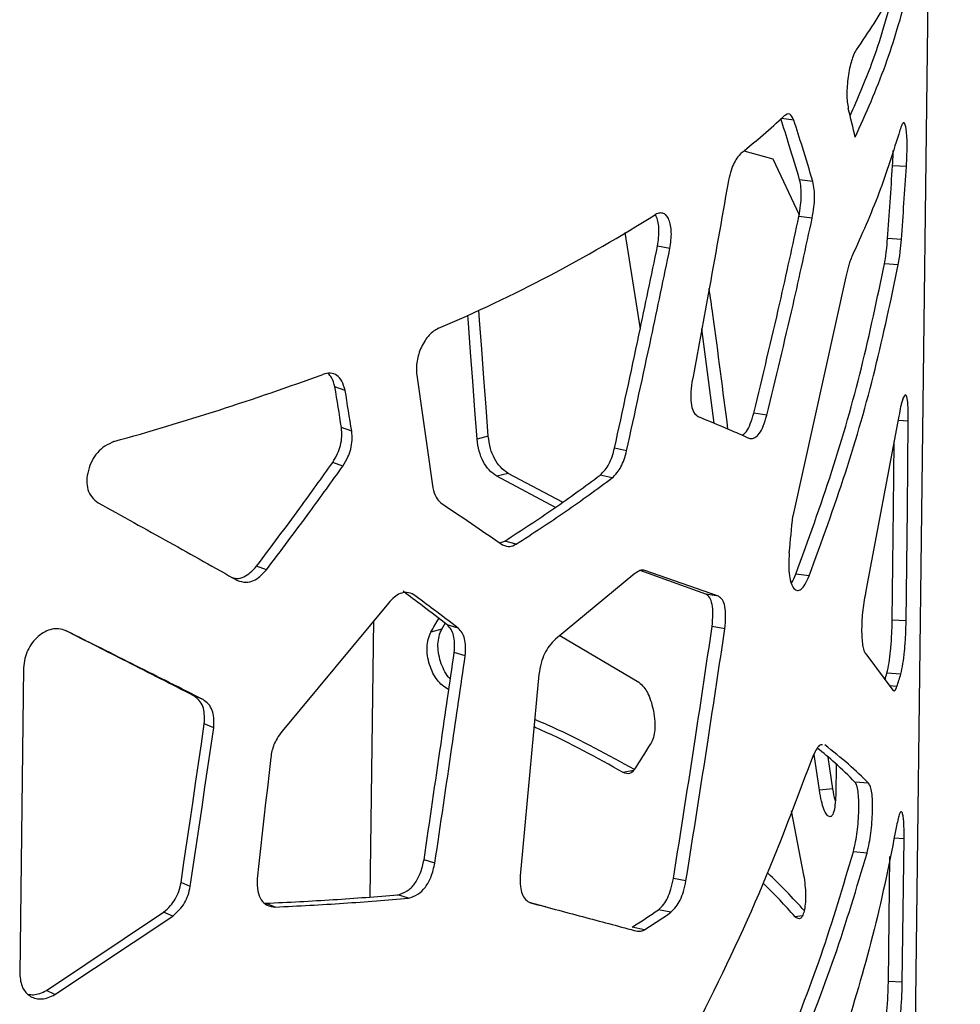
# Model space of a CAD drawing. Units: millimetres. Extents: x -6045 to 415, y 5 to 292.
# Drawn here: x 333 to 343, y 166 to 177 of the extents above; entities that cross this region are included whole.
import ezdxf

# ---------------------------------------------------------------- set-up
doc = ezdxf.new("R2010")
doc.units = ezdxf.units.MM

msp = doc.modelspace()

# ---------------------------------------------------------------- linework, layer by layer
at = {"color": 7, "linetype": 'Continuous', "lineweight": 25}
for p, q in [((342.1246, 139.4333), (342.9386, 204.3879)), ((341.1575, 175.7162), (341.0241, 175.7357)), ((340.6215, 175.3898), (340.9339, 175.3036)), ((340.9339, 175.3036), (341.2138, 174.7041)), ((342.362, 175.2199), (342.2135, 175.2291)), ((341.3611, 175.0598), (341.2191, 175.0789)), ((341.3533, 174.6687), (341.2114, 174.6879)), ((339.3484, 174.5166), (339.5127, 173.4818)), ((342.3083, 174.4405), (342.16, 174.4504)), ((339.8301, 174.3433), (339.698, 174.3706)), ((342.2752, 174.1705), (342.1272, 174.1809)), ((341.714, 174.0395), (341.147, 171.4825)), ((340.3044, 172.4746), (340.1719, 173.4837)), ((336.3557, 172.8256), (336.2461, 172.8641)), ((340.8668, 172.5601), (340.7279, 172.5822)), ((342.2817, 172.5511), (341.9287, 170.6835)), ((342.382, 172.4967), (342.2726, 172.5027)), ((336.4261, 172.39), (336.316, 172.4283)), ((337.8875, 172.3359), (337.7671, 172.3047)), ((339.3678, 172.1801), (339.2385, 172.2093)), ((336.3313, 172.0166), (336.2218, 172.0551)), ((338.0987, 171.9383), (337.9769, 171.9078)), ((338.6047, 171.5743), (337.9769, 171.9078)), ((338.6808, 171.629), (338.0987, 171.9383)), ((339.212, 171.8893), (339.0837, 171.9191)), ((338.0109, 171.1945), (338.0639, 171.2148)), ((338.1856, 171.1815), (338.0639, 171.2148)), ((335.5125, 170.9062), (335.4082, 170.9466)), ((339.455, 170.8657), (338.606, 170.1649)), ((340.2135, 170.6479), (339.5124, 170.8993)), ((340.3492, 170.6232), (339.5629, 170.8997)), ((341.322, 170.8425), (341.18, 170.8616)), ((340.3492, 170.6232), (340.2135, 170.6479)), ((336.818, 170.5511), (335.6812, 169.1817)), ((336.6247, 167.4078), (336.6618, 170.3629)), ((342.359, 170.3608), (342.2101, 170.3689)), ((337.3894, 170.2731), (337.272, 170.2404)), ((337.5659, 170.2821), (337.4482, 170.3173)), ((340.4187, 170.2747), (340.2825, 170.2991)), ((338.6537, 170.2043), (339.4993, 169.7041)), ((337.6404, 169.9867), (337.5222, 170.0216)), ((341.9259, 170.007), (342.2152, 169.6195)), ((332.9133, 169.8592), (332.8723, 166.5841)), ((342.302, 169.7923), (342.1534, 169.8014)), ((342.26, 169.6592), (342.1817, 169.6643)), ((334.835, 169.5181), (334.735, 169.5599)), ((339.6517, 169.4117), (339.6547, 169.3972)), ((334.9482, 169.217), (334.8474, 169.2585)), ((341.4309, 168.5488), (341.3744, 168.9324)), ((341.5752, 168.5622), (341.5248, 168.9018)), ((339.4394, 168.7599), (339.3304, 168.7388)), ((341.6089, 168.8301), (341.6048, 168.497)), ((341.5752, 168.5622), (341.4309, 168.5488)), ((341.9575, 168.6229), (341.8111, 168.6363)), ((341.1296, 168.3294), (341.2621, 167.6412)), ((342.3372, 168.0307), (342.2279, 168.0366)), ((342.318, 166.496), (342.3372, 168.0307)), ((337.3157, 167.769), (337.1995, 167.8048)), ((341.9405, 167.877), (341.7941, 167.8905)), ((342.169, 166.504), (342.1858, 167.8408)), ((340.0026, 167.5801), (339.8689, 167.6063)), ((334.6983, 167.5199), (334.599, 167.562)), ((337.0339, 167.3931), (336.9195, 167.4296)), ((335.608, 167.2992), (335.5028, 167.3393)), ((338.485, 167.3057), (338.3405, 167.3439)), ((338.5025, 167.301), (338.485, 167.3057)), ((339.8423, 167.2437), (339.7096, 167.2706)), ((333.16, 166.4078), (334.4126, 167.2448)), ((333.2501, 166.3632), (334.5107, 167.2024)), ((334.5107, 167.2024), (334.4126, 167.2448)), ((341.2466, 167.2036), (341.1705, 167.1955)), ((339.5585, 167.0566), (339.4276, 167.0847)), ((342.318, 166.496), (342.169, 166.504)), ((333.2501, 166.3632), (333.16, 166.4078))]:
    msp.add_line(p, q, dxfattribs=at)
at = {"color": 7, "linetype": 'Continuous', "lineweight": 25, "flags": 128}
for points in [[(337.7671, 172.3047), (337.744, 172.615), (337.7207, 172.9253), (337.6974, 173.2356), (337.674, 173.5459), (337.6677, 173.6303)], [(337.8875, 172.3359), (337.8642, 172.6464), (337.8408, 172.9568), (337.8173, 173.2671), (337.7937, 173.5775), (337.7856, 173.6843)], [(337.121, 172.9888), (337.1428, 172.8382), (337.1645, 172.6876), (337.1862, 172.537), (337.2078, 172.3864), (337.2295, 172.2359), (337.251, 172.0853), (337.2725, 171.9348), (337.294, 171.7842)], [(336.316, 172.4283), (336.3073, 172.4828), (336.2986, 172.5372), (336.2898, 172.5917), (336.2811, 172.6462), (336.2724, 172.7006), (336.2636, 172.7551), (336.2549, 172.8096), (336.2461, 172.8641)], [(336.4261, 172.39), (336.4173, 172.4445), (336.4085, 172.4989), (336.3998, 172.5534), (336.391, 172.6078), (336.3822, 172.6622), (336.3734, 172.7167), (336.3646, 172.7711), (336.3557, 172.8256)], [(342.359, 170.3608), (342.3719, 171.5569), (342.382, 172.4967)], [(342.2101, 170.3689), (342.223, 171.5651), (342.2307, 172.2811)], [(337.3894, 170.2731), (337.4181, 170.3224), (337.4254, 170.335)], [(338.4297, 169.7885), (338.4047, 169.519), (338.3796, 169.2495), (338.3545, 168.98), (338.3293, 168.7106), (338.3041, 168.4411), (338.2788, 168.1717), (338.2535, 167.9023), (338.2281, 167.6329)], [(334.599, 167.562), (334.6302, 167.774), (334.6613, 167.986), (334.6925, 168.198), (334.7235, 168.4101), (334.7546, 168.6222), (334.7856, 168.8343), (334.8165, 169.0464), (334.8474, 169.2585)], [(334.6983, 167.5199), (334.7297, 167.732), (334.761, 167.9441), (334.7923, 168.1562), (334.8236, 168.3683), (334.8548, 168.5805), (334.886, 168.7926), (334.9171, 169.0048), (334.9482, 169.217)], [(335.5586, 168.8996), (335.5406, 168.7374), (335.5226, 168.5751), (335.5045, 168.4129), (335.4865, 168.2506), (335.4684, 168.0884), (335.4503, 167.9262), (335.4322, 167.7639), (335.4141, 167.6017)]]:
    msp.add_lwpolyline(points, dxfattribs=at)
at = {"color": 7, "linetype": 'Continuous', "lineweight": 25}
for centre, radius, start, end in [((314.6204, 169.077), 27.9507, 13.35635, 14.00906), ((335.3586, 181.8934), 8.3675, 308.73931, 312.88605), ((194.6455, 184.9669), 147.8889, 355.922197, 356.224608), ((195.4308, 184.9594), 147.2537, 355.903631, 356.207634), ((330.9577, 188.5115), 16.3256, 293.06074, 302.28087), ((325.8902, 201.0037), 29.815, 285.54696, 290.05809), ((338.9222, 174.0737), 3.6553, 338.4899, 338.71959), ((-37.5881, 208.9503), 380.5839, 354.290833, 354.350187), ((279.6855, 203.5478), 66.5251, 329.955355, 330.101774), ((336.8236, 171.4056), 5.566, 342.49694, 343.24824), ((337.0059, 171.3882), 5.5313, 341.78475, 343.23038), ((314.8945, 184.4827), 29.1555, 327.39774, 328.03024), ((335.9238, 162.4545), 7.1881, 41.9369, 46.4299), ((335.9267, 162.5751), 6.9889, 41.3836, 45.37472), ((333.0381, 177.0805), 11.8635, 302.58746, 304.21881), ((333.1308, 177.1124), 11.9346, 302.58701, 304.21916)]:
    msp.add_arc(centre, radius, start, end, dxfattribs=at)
for points, knots in [([(342.43, 177.611), (342.3551, 177.4187), (342.2052, 177.034), (341.9516, 176.6579), (341.8247, 176.4698)], [0, 0, 0, 0, 0.5, 1, 1, 1, 1]), ([(341.7592, 175.7635), (341.84, 175.9476), (342.0327, 176.3871), (342.1564, 176.8325), (342.2283, 177.0912)], [0, 0, 0, 0, 0.4190093, 1, 1, 1, 1]), ([(341.8151, 175.5338), (341.9289, 175.7901), (342.1565, 176.3027), (342.3034, 176.8222), (342.3768, 177.0819)], [0, 0, 0, 0, 0.5000001, 1, 1, 1, 1]), ([(341.8247, 176.4698), (341.8154, 176.4526), (341.7982, 176.4209), (341.7735, 176.3544), (341.7534, 176.2726), (341.7374, 176.1799), (341.7269, 176.0842), (341.7235, 175.9925), (341.7276, 175.9092), (341.7356, 175.8659), (341.7398, 175.8432)], [0, 0, 0, 0, 0.1396622, 0.2558167, 0.3760377, 0.5002977, 0.6252808, 0.7439754, 0.8659313, 1, 1, 1, 1]), ([(341.2191, 175.0789), (341.1825, 175.2016), (341.117, 175.4206), (341.0475, 175.6401), (341.0169, 175.7368)], [0, 0, 0, 0, 0.5599989, 1, 1, 1, 1]), ([(341.1575, 175.7162), (341.1441, 175.7448), (341.1172, 175.8022), (341.0745, 175.7757), (341.0531, 175.7625)], [0, 0, 0, 0, 0.49941636, 1, 1, 1, 1]), ([(341.3611, 175.0598), (341.3242, 175.1821), (341.2583, 175.4007), (341.1883, 175.6198), (341.1575, 175.7162)], [0, 0, 0, 0, 0.5600004, 1, 1, 1, 1]), ([(342.292, 175.6103), (342.2219, 175.3848), (342.0817, 174.9338), (341.8816, 174.4881), (341.7815, 174.2653)], [0, 0, 0, 0, 0.5, 1, 1, 1, 1]), ([(342.362, 175.2199), (342.3643, 175.2648), (342.3684, 175.3482), (342.3701, 175.4653), (342.3667, 175.5609), (342.3586, 175.6347), (342.3467, 175.6819), (342.3312, 175.6953), (342.3126, 175.6721), (342.2991, 175.6315), (342.292, 175.6103)], [0, 0, 0, 0, 0.1362006, 0.2529847, 0.3735147, 0.4976742, 0.6247557, 0.7442187, 0.8661281, 1, 1, 1, 1]), ([(342.2135, 175.2291), (342.216, 175.2746), (342.2191, 175.3314), (342.2196, 175.3834), (342.2197, 175.3937)], [0, 0, 0, 0, 0.8011602, 1, 1, 1, 1]), ([(340.5948, 175.3667), (340.5788, 175.3492), (340.5499, 175.3175), (340.5092, 175.2459), (340.4765, 175.1549), (340.4614, 175.0859), (340.4535, 175.0499)], [0, 0, 0, 0, 0.2770639, 0.5002325, 0.7387342, 1, 1, 1, 1]), ([(341.2114, 174.6879), (341.2181, 174.7277), (341.2303, 174.8001), (341.2385, 174.908), (341.2345, 175.0027), (341.2245, 175.0525), (341.2191, 175.0789)], [0, 0, 0, 0, 0.2747649, 0.4996693, 0.7346054, 1, 1, 1, 1]), ([(340.4535, 175.0499), (340.3831, 174.6512), (340.2575, 173.9393), (340.1252, 173.2287), (340.067, 172.916)], [0, 0, 0, 0, 0.5599996, 1, 1, 1, 1]), ([(341.3533, 174.6687), (341.3601, 174.7085), (341.3724, 174.7809), (341.3807, 174.889), (341.3766, 174.9837), (341.3665, 175.0334), (341.3611, 175.0598)], [0, 0, 0, 0, 0.2749785, 0.4997108, 0.7345795, 1, 1, 1, 1]), ([(339.698, 174.3706), (339.7066, 174.4314), (339.7192, 174.5206), (339.7073, 174.6206), (339.6927, 174.6773), (339.677, 174.7009), (339.6707, 174.7105)], [0, 0, 0, 0, 0.4368571, 0.6411102, 0.8549542, 1, 1, 1, 1]), ([(339.8301, 174.3433), (339.8387, 174.404), (339.8513, 174.4931), (339.8396, 174.5937), (339.8225, 174.6541), (339.7967, 174.6984), (339.7633, 174.7223), (339.7227, 174.727), (339.6925, 174.7153), (339.6767, 174.7092)], [0, 0, 0, 0, 0.2549444, 0.3741591, 0.4990922, 0.6174267, 0.7357032, 0.8611827, 1, 1, 1, 1]), ([(340.7279, 172.5822), (340.8229, 172.9746), (340.9926, 173.6752), (341.1445, 174.3785), (341.2114, 174.6879)], [0, 0, 0, 0, 0.5599984, 1, 1, 1, 1]), ([(340.8668, 172.5601), (340.9624, 172.953), (341.1332, 173.6546), (341.2861, 174.3588), (341.3533, 174.6687)], [0, 0, 0, 0, 0.5599984, 1, 1, 1, 1]), ([(342.1272, 174.1809), (342.1315, 174.2067), (342.139, 174.2514), (342.1511, 174.3398), (342.1565, 174.4066), (342.16, 174.4504)], [0, 0, 0, 0, 0.3208273, 0.5540009, 1, 1, 1, 1]), ([(342.2752, 174.1705), (342.2796, 174.1964), (342.2871, 174.2412), (342.2993, 174.3297), (342.3047, 174.3966), (342.3083, 174.4405)], [0, 0, 0, 0, 0.3212411, 0.5545188, 1, 1, 1, 1]), ([(339.2385, 172.2093), (339.3263, 172.6123), (339.483, 173.332), (339.6323, 174.0533), (339.698, 174.3706)], [0, 0, 0, 0, 0.5599993, 1, 1, 1, 1]), ([(339.3678, 172.1801), (339.4561, 172.5835), (339.6138, 173.3038), (339.764, 174.0256), (339.8301, 174.3433)], [0, 0, 0, 0, 0.5599993, 1, 1, 1, 1]), ([(341.7815, 174.2653), (341.7736, 174.2458), (341.7599, 174.212), (341.7358, 174.1409), (341.7226, 174.0797), (341.714, 174.0395)], [0, 0, 0, 0, 0.3212981, 0.55467, 1, 1, 1, 1]), ([(341.18, 170.8616), (341.3124, 171.2275), (341.5772, 171.9593), (341.8935, 173.0666), (342.0493, 173.8094), (342.1272, 174.1809)], [0, 0, 0, 0, 0.3333331, 0.6666665, 1, 1, 1, 1]), ([(341.322, 170.8425), (341.4553, 171.2094), (341.7218, 171.943), (342.0401, 173.0533), (342.1968, 173.7981), (342.2752, 174.1705)], [0, 0, 0, 0, 0.3333331, 0.6666666, 1, 1, 1, 1]), ([(340.452, 172.4131), (340.3993, 172.8227), (340.3348, 173.3239), (340.2641, 173.824), (340.2512, 173.9153)], [0, 0, 0, 0, 0.8173871, 1, 1, 1, 1]), ([(337.3525, 173.4905), (337.3185, 173.47), (337.2675, 173.4393), (337.2079, 173.3602), (337.1705, 173.2913), (337.141, 173.2166), (337.1227, 173.1401), (337.1151, 173.0625), (337.119, 173.0139), (337.121, 172.9888)], [0, 0, 0, 0, 0.2478465, 0.3708038, 0.5009493, 0.6247978, 0.7450884, 0.8681699, 1, 1, 1, 1]), ([(336.3557, 172.8256), (336.345, 172.8607), (336.325, 172.9263), (336.2702, 172.9923), (336.1983, 173.019), (336.1441, 173.0046), (336.1159, 172.9972)], [0, 0, 0, 0, 0.2780867, 0.5194898, 0.7503168, 1, 1, 1, 1]), ([(336.2461, 172.8641), (336.2362, 172.9002), (336.2202, 172.9582), (336.1859, 172.9934), (336.1731, 173.0067)], [0, 0, 0, 0, 0.624789, 1, 1, 1, 1]), ([(340.067, 172.916), (340.0612, 172.8685), (340.0505, 172.78), (340.0576, 172.6632), (340.0868, 172.5798), (340.1182, 172.5572), (340.1348, 172.5453)], [0, 0, 0, 0, 0.274519, 0.5114356, 0.7420573, 1, 1, 1, 1]), ([(342.382, 172.4967), (342.3818, 172.5485), (342.3814, 172.6522), (342.3701, 172.7492), (342.3524, 172.7925), (342.3364, 172.7624), (342.3283, 172.7471)], [0, 0, 0, 0, 0.2490367, 0.499184, 0.7456478, 1, 1, 1, 1]), ([(342.3229, 172.7334), (342.3185, 172.7195), (342.3107, 172.6955), (342.2965, 172.6405), (342.2876, 172.5865), (342.2817, 172.5511)], [0, 0, 0, 0, 0.321274, 0.5547445, 1, 1, 1, 1]), ([(340.1348, 172.5453), (340.2425, 172.5009), (340.4349, 172.4214), (340.61, 172.3451), (340.687, 172.3116)], [0, 0, 0, 0, 0.5599974, 1, 1, 1, 1]), ([(340.6056, 172.3468), (340.6202, 172.3578), (340.6503, 172.3804), (340.6946, 172.4664), (340.7164, 172.5423), (340.7279, 172.5822)], [0, 0, 0, 0, 0.3122503, 0.6389736, 1, 1, 1, 1]), ([(340.687, 172.3116), (340.7045, 172.3115), (340.7371, 172.3114), (340.7877, 172.3578), (340.8332, 172.4434), (340.8553, 172.52), (340.8668, 172.5601)], [0, 0, 0, 0, 0.2760962, 0.5149501, 0.7456252, 1, 1, 1, 1]), ([(336.2218, 172.0551), (336.2404, 172.0869), (336.2738, 172.144), (336.3088, 172.2396), (336.323, 172.3358), (336.3184, 172.3968), (336.316, 172.4283)], [0, 0, 0, 0, 0.2778497, 0.4992012, 0.7408413, 1, 1, 1, 1]), ([(336.3313, 172.0166), (336.35, 172.0484), (336.3836, 172.1055), (336.4189, 172.2012), (336.4332, 172.2976), (336.4285, 172.3585), (336.4261, 172.39)], [0, 0, 0, 0, 0.2783671, 0.4997439, 0.7411939, 1, 1, 1, 1]), ([(338.0987, 171.9383), (338.0709, 171.9588), (338.0191, 171.9969), (337.9516, 172.0914), (337.9047, 172.2095), (337.8935, 172.2924), (337.8875, 172.3359)], [0, 0, 0, 0, 0.2760057, 0.5142093, 0.7446179, 1, 1, 1, 1]), ([(333.8815, 172.2796), (333.8485, 172.2646), (333.7866, 172.2365), (333.7039, 172.1652), (333.6415, 172.0743), (333.6033, 171.9691), (333.5856, 171.8617), (333.5978, 171.7616), (333.641, 171.6789), (333.6869, 171.6434), (333.7113, 171.6245)], [0, 0, 0, 0, 0.1393747, 0.2614078, 0.3771633, 0.4994178, 0.6260272, 0.7427851, 0.8632785, 1, 1, 1, 1]), ([(337.9769, 171.9078), (337.9493, 171.9281), (337.8977, 171.9661), (337.8307, 172.0605), (337.7842, 172.1784), (337.773, 172.2612), (337.7671, 172.3047)], [0, 0, 0, 0, 0.275291, 0.5131931, 0.7438551, 1, 1, 1, 1]), ([(339.0837, 171.9191), (339.1018, 171.937), (339.1349, 171.9699), (339.1794, 172.0365), (339.2145, 172.1176), (339.2303, 172.1779), (339.2385, 172.2093)], [0, 0, 0, 0, 0.27888812, 0.51087157, 0.74599133, 1, 1, 1, 1]), ([(339.212, 171.8893), (339.2301, 171.9074), (339.2634, 171.9403), (339.3082, 172.0071), (339.3435, 172.0883), (339.3595, 172.1488), (339.3678, 172.1801)], [0, 0, 0, 0, 0.2794542, 0.511636, 0.7465822, 1, 1, 1, 1]), ([(335.4082, 170.9466), (335.5628, 171.1525), (335.8389, 171.5202), (336.1048, 171.8917), (336.2218, 172.0551)], [0, 0, 0, 0, 0.5599985, 1, 1, 1, 1]), ([(335.5125, 170.9062), (335.6681, 171.1125), (335.9459, 171.4808), (336.2136, 171.8529), (336.3313, 172.0166)], [0, 0, 0, 0, 0.5599987, 1, 1, 1, 1]), ([(338.0639, 171.2148), (338.2416, 171.3302), (338.5968, 171.5611), (338.9214, 171.7998), (339.0837, 171.9191)], [0, 0, 0, 0, 0.4999999, 1, 1, 1, 1]), ([(338.1856, 171.1815), (338.3643, 171.2975), (338.7219, 171.5296), (339.0486, 171.7694), (339.212, 171.8893)], [0, 0, 0, 0, 0.4999999, 1, 1, 1, 1]), ([(337.294, 171.7842), (337.3036, 171.748), (337.3216, 171.68), (337.3605, 171.6412), (337.3787, 171.6231)], [0, 0, 0, 0, 0.5335128, 1, 1, 1, 1]), ([(333.7113, 171.6245), (333.9666, 171.483), (334.4774, 171.1999), (334.9607, 170.9289), (335.2023, 170.7934)], [0, 0, 0, 0, 0.5, 1, 1, 1, 1]), ([(337.3787, 171.6231), (337.5048, 171.5386), (337.7299, 171.3878), (337.9449, 171.24), (338.0395, 171.1749)], [0, 0, 0, 0, 0.5599975, 1, 1, 1, 1]), ([(338.0395, 171.1749), (338.0537, 171.1686), (338.0783, 171.1577), (338.1268, 171.1511), (338.1623, 171.1694), (338.1856, 171.1815)], [0, 0, 0, 0, 0.3207617, 0.5539607, 1, 1, 1, 1]), ([(341.108, 171.0902), (341.1055, 171.0438), (341.1008, 170.956), (341.1077, 170.8418), (341.1269, 170.7561), (341.1572, 170.7034), (341.1939, 170.6797), (341.2357, 170.6953), (341.2798, 170.7502), (341.3074, 170.8106), (341.322, 170.8425)], [0, 0, 0, 0, 0.1373943, 0.2597867, 0.3765631, 0.4984137, 0.62244, 0.7403301, 0.8629372, 1, 1, 1, 1]), ([(335.1468, 170.8245), (335.1613, 170.8203), (335.2005, 170.809), (335.2689, 170.8263), (335.3434, 170.8759), (335.3857, 170.922), (335.4082, 170.9466)], [0, 0, 0, 0, 0.17484391, 0.47101231, 0.71867957, 1, 1, 1, 1]), ([(335.2023, 170.7934), (335.2321, 170.7839), (335.2866, 170.7666), (335.3721, 170.785), (335.4473, 170.8355), (335.4899, 170.8816), (335.5125, 170.9062)], [0, 0, 0, 0, 0.3030606, 0.5533476, 0.7625799, 1, 1, 1, 1]), ([(339.5629, 170.8997), (339.5458, 170.9023), (339.5116, 170.9076), (339.4739, 170.8796), (339.455, 170.8657)], [0, 0, 0, 0, 0.50072813, 1, 1, 1, 1]), ([(341.1282, 170.7632), (341.1307, 170.7662), (341.149, 170.7878), (341.1656, 170.8274), (341.18, 170.8616)], [0, 0, 0, 0, 0.138214, 1, 1, 1, 1]), ([(337.0904, 170.6402), (337.0656, 170.6513), (337.0203, 170.6714), (336.9463, 170.659), (336.8787, 170.6154), (336.839, 170.5734), (336.818, 170.5511)], [0, 0, 0, 0, 0.3038842, 0.5539285, 0.7644437, 1, 1, 1, 1]), ([(337.4482, 170.3173), (337.3613, 170.384), (337.2062, 170.5031), (337.0462, 170.6236), (336.9758, 170.6767)], [0, 0, 0, 0, 0.5599988, 1, 1, 1, 1]), ([(340.2825, 170.2991), (340.2865, 170.3451), (340.294, 170.4308), (340.2852, 170.5414), (340.2579, 170.6186), (340.2288, 170.6378), (340.2135, 170.6479)], [0, 0, 0, 0, 0.2761716, 0.5150535, 0.7456939, 1, 1, 1, 1]), ([(341.9287, 170.6835), (341.9159, 170.6159), (341.8971, 170.5166), (341.8852, 170.3718), (341.8818, 170.27), (341.8841, 170.1768), (341.8925, 170.0994), (341.9066, 170.0403), (341.9193, 170.0184), (341.9259, 170.007)], [0, 0, 0, 0, 0.2547468, 0.3746572, 0.49895, 0.623459, 0.7436063, 0.8668162, 1, 1, 1, 1]), ([(337.5659, 170.2821), (337.4784, 170.3486), (337.3223, 170.4672), (337.1612, 170.5873), (337.0904, 170.6402)], [0, 0, 0, 0, 0.559998, 1, 1, 1, 1]), ([(340.4187, 170.2747), (340.4228, 170.3207), (340.4303, 170.4065), (340.4214, 170.5171), (340.3939, 170.5942), (340.3646, 170.6132), (340.3492, 170.6232)], [0, 0, 0, 0, 0.275759, 0.5143258, 0.7450442, 1, 1, 1, 1]), ([(342.1534, 169.8014), (342.1612, 169.8356), (342.176, 169.9), (342.1937, 170.0413), (342.2055, 170.2046), (342.2085, 170.3119), (342.2101, 170.3689)], [0, 0, 0, 0, 0.2660316, 0.5005503, 0.7347672, 1, 1, 1, 1]), ([(342.302, 169.7923), (342.3099, 169.8266), (342.3247, 169.8912), (342.3425, 170.0327), (342.3544, 170.1963), (342.3574, 170.3037), (342.359, 170.3608)], [0, 0, 0, 0, 0.2667907, 0.5015682, 0.7354855, 1, 1, 1, 1]), ([(333.3678, 170.2558), (333.342, 170.2634), (333.2947, 170.2773), (333.2177, 170.2754), (333.1421, 170.2462), (333.069, 170.1958), (333.0045, 170.1282), (332.9547, 170.0467), (332.9225, 169.9547), (332.9165, 169.892), (332.9133, 169.8592)], [0, 0, 0, 0, 0.13941968, 0.25545755, 0.37577123, 0.50027974, 0.62565121, 0.74454169, 0.86638716, 1, 1, 1, 1]), ([(334.735, 169.5599), (334.4985, 169.6804), (334.0527, 169.9075), (333.5833, 170.1453), (333.3631, 170.2569)], [0, 0, 0, 0, 0.5306657, 1, 1, 1, 1]), ([(334.835, 169.5181), (334.5968, 169.6382), (334.1203, 169.8784), (333.6187, 170.13), (333.3678, 170.2558)], [0, 0, 0, 0, 0.4999998, 1, 1, 1, 1]), ([(337.4613, 169.6265), (337.4389, 169.6402), (337.3978, 169.6652), (337.3397, 169.7243), (337.293, 169.8017), (337.2569, 169.8919), (337.2344, 169.9871), (337.2289, 170.0804), (337.2412, 170.1678), (337.2614, 170.2154), (337.272, 170.2404)], [0, 0, 0, 0, 0.1387633, 0.2548807, 0.3752529, 0.4996085, 0.6234845, 0.7418225, 0.8643771, 1, 1, 1, 1]), ([(337.4811, 169.7372), (337.4738, 169.7443), (337.4479, 169.7696), (337.4109, 169.8351), (337.3742, 169.9243), (337.3516, 170.0199), (337.346, 170.1133), (337.3584, 170.2007), (337.3787, 170.2481), (337.3894, 170.2731)], [0, 0, 0, 0, 0.0591944, 0.2115843, 0.3687461, 0.5250842, 0.6742984, 0.8288388, 1, 1, 1, 1]), ([(337.5222, 170.0216), (337.5243, 170.0564), (337.5282, 170.1204), (337.5184, 170.2062), (337.4913, 170.2731), (337.463, 170.3021), (337.4482, 170.3173)], [0, 0, 0, 0, 0.2774884, 0.5103111, 0.7433619, 1, 1, 1, 1]), ([(337.6404, 169.9867), (337.6425, 170.0215), (337.6464, 170.0855), (337.6365, 170.1713), (337.6092, 170.2381), (337.5808, 170.267), (337.5659, 170.2821)], [0, 0, 0, 0, 0.2772281, 0.5097789, 0.7428905, 1, 1, 1, 1]), ([(339.8689, 167.6063), (339.9482, 168.1085), (340.0896, 169.0055), (340.2236, 169.9038), (340.2825, 170.2991)], [0, 0, 0, 0, 0.5600001, 1, 1, 1, 1]), ([(340.0026, 167.5801), (340.0823, 168.0827), (340.2247, 168.9802), (340.3594, 169.8792), (340.4187, 170.2747)], [0, 0, 0, 0, 0.5600002, 1, 1, 1, 1]), ([(338.606, 170.1649), (338.5831, 170.1419), (338.5413, 170.0997), (338.4869, 170.0112), (338.4492, 169.9043), (338.4365, 169.829), (338.4297, 169.7885)], [0, 0, 0, 0, 0.2738579, 0.5008105, 0.7317629, 1, 1, 1, 1]), ([(337.1995, 167.8048), (337.2602, 168.2184), (337.3687, 168.9571), (337.4753, 169.6963), (337.5222, 170.0216)], [0, 0, 0, 0, 0.5599992, 1, 1, 1, 1]), ([(337.3157, 167.769), (337.3768, 168.1828), (337.486, 168.9218), (337.5932, 169.6613), (337.6404, 169.9867)], [0, 0, 0, 0, 0.5599992, 1, 1, 1, 1]), ([(339.4993, 169.7041), (339.517, 169.6882), (339.5488, 169.6596), (339.5925, 169.5942), (339.6273, 169.5103), (339.6434, 169.4453), (339.6517, 169.4117)], [0, 0, 0, 0, 0.2781855, 0.4991544, 0.7414482, 1, 1, 1, 1]), ([(342.2152, 169.6195), (342.2197, 169.6159), (342.2274, 169.6096), (342.2424, 169.6134), (342.253, 169.641), (342.26, 169.6592)], [0, 0, 0, 0, 0.319924, 0.5525837, 1, 1, 1, 1]), ([(334.8474, 169.2585), (334.8491, 169.2949), (334.8522, 169.3603), (334.8351, 169.4488), (334.7953, 169.5163), (334.7556, 169.545), (334.735, 169.5599)], [0, 0, 0, 0, 0.2769784, 0.4993539, 0.7390883, 1, 1, 1, 1]), ([(334.9482, 169.217), (334.9499, 169.2533), (334.953, 169.3188), (334.9358, 169.4073), (334.8956, 169.4747), (334.8558, 169.5032), (334.835, 169.5181)], [0, 0, 0, 0, 0.2766142, 0.4987234, 0.7385875, 1, 1, 1, 1]), ([(339.6547, 169.3972), (339.6601, 169.3589), (339.6699, 169.29), (339.6711, 169.191), (339.6567, 169.1083), (339.6378, 169.0672), (339.6279, 169.0457)], [0, 0, 0, 0, 0.2768243, 0.4993679, 0.7388195, 1, 1, 1, 1]), ([(339.4509, 168.7694), (339.1725, 168.924), (338.8407, 169.1083), (338.4478, 169.2784), (338.3846, 169.3058)], [0, 0, 0, 0, 0.8392066, 1, 1, 1, 1]), ([(335.6812, 169.1817), (335.6622, 169.1558), (335.6294, 169.111), (335.5798, 169.0169), (335.567, 168.9462), (335.5586, 168.8996)], [0, 0, 0, 0, 0.3176319, 0.5499321, 1, 1, 1, 1]), ([(339.3304, 168.7388), (339.0522, 168.8944), (338.7541, 169.0611), (338.4006, 169.2151), (338.3771, 169.2254)], [0, 0, 0, 0, 0.9333252, 1, 1, 1, 1]), ([(341.4624, 169.0351), (341.4575, 169.0359), (341.4415, 169.0386), (341.4002, 169.0017), (341.3664, 168.9232), (341.3448, 168.873)], [0, 0, 0, 0, 0.1379235, 0.4487214, 1, 1, 1, 1]), ([(341.8111, 168.6363), (341.7431, 168.7045), (341.6238, 168.8239), (341.4727, 168.9468), (341.4078, 168.9995)], [0, 0, 0, 0, 0.5711012, 1, 1, 1, 1]), ([(341.9575, 168.6229), (341.8886, 168.6904), (341.7506, 168.8255), (341.5759, 168.9645), (341.4886, 169.034)], [0, 0, 0, 0, 0.49999967, 1, 1, 1, 1]), ([(341.3448, 168.873), (341.153, 168.3629), (340.7695, 167.3428), (340.2718, 166.3412), (340.0229, 165.8403)], [0, 0, 0, 0, 0.5000003, 1, 1, 1, 1]), ([(339.456, 168.7736), (339.4383, 168.7531), (339.4029, 168.7122), (339.3546, 168.7299), (339.3304, 168.7388)], [0, 0, 0, 0, 0.5000271, 1, 1, 1, 1]), ([(341.6048, 168.497), (341.6027, 168.4598), (341.5989, 168.3899), (341.5844, 168.3112), (341.5631, 168.2678), (341.5362, 168.2624), (341.507, 168.2846), (341.4777, 168.3427), (341.4512, 168.434), (341.4379, 168.5089), (341.4309, 168.5488)], [0, 0, 0, 0, 0.1391299, 0.2607546, 0.3763327, 0.4990391, 0.6251673, 0.7417258, 0.8624963, 1, 1, 1, 1]), ([(341.6004, 168.4373), (341.5995, 168.4401), (341.589, 168.4752), (341.5818, 168.5205), (341.5752, 168.5622)], [0, 0, 0, 0, 0.0793925, 1, 1, 1, 1]), ([(341.7941, 167.8905), (341.8023, 167.926), (341.8176, 167.9917), (341.8358, 168.1044), (341.8473, 168.2207), (341.853, 168.3385), (341.8528, 168.4477), (341.8458, 168.5388), (341.8319, 168.6049), (341.8183, 168.6256), (341.8111, 168.6363)], [0, 0, 0, 0, 0.1369517, 0.2537615, 0.3742878, 0.4984174, 0.627287, 0.7474262, 0.8685083, 1, 1, 1, 1]), ([(341.9405, 167.877), (341.9488, 167.9125), (341.9641, 167.9783), (341.9824, 168.0912), (341.994, 168.2076), (341.9997, 168.3255), (341.9995, 168.4348), (341.9925, 168.5258), (341.9785, 168.5917), (341.9647, 168.6122), (341.9575, 168.6229)], [0, 0, 0, 0, 0.1372809, 0.2541764, 0.37461, 0.4985225, 0.6271586, 0.7471563, 0.8682669, 1, 1, 1, 1]), ([(342.3372, 168.0307), (342.3371, 168.0679), (342.3369, 168.1365), (342.3333, 168.2226), (342.3261, 168.2806), (342.3161, 168.3146), (342.3036, 168.3216), (342.2891, 168.2988), (342.273, 168.2473), (342.2619, 168.1948), (342.2561, 168.1673)], [0, 0, 0, 0, 0.13779472, 0.25423566, 0.37471898, 0.49918258, 0.6204205, 0.73915745, 0.86334873, 1, 1, 1, 1]), ([(342.2561, 168.1673), (342.1828, 167.7977), (342.0364, 167.0583), (341.8148, 166.3254), (341.704, 165.959)], [0, 0, 0, 0, 0.5000002, 1, 1, 1, 1]), ([(336.9195, 167.4296), (336.9528, 167.4401), (337.0009, 167.4553), (337.0609, 167.5037), (337.0991, 167.5471), (337.1322, 167.5995), (337.1715, 167.6843), (337.188, 167.7555), (337.1995, 167.8048)], [0, 0, 0, 0, 0.2712093, 0.3905259, 0.5042372, 0.6173453, 0.734923, 1, 1, 1, 1]), ([(339.9496, 163.5229), (340.1464, 163.8804), (340.54, 164.5954), (341.0351, 165.684), (341.4647, 166.7817), (341.6843, 167.5209), (341.7941, 167.8905)], [0, 0, 0, 0, 0.2500001, 0.49999999, 0.7500001, 1, 1, 1, 1]), ([(340.0842, 163.4973), (340.2823, 163.8558), (340.6784, 164.5727), (341.1766, 165.6643), (341.6089, 166.765), (341.83, 167.5063), (341.9405, 167.877)], [0, 0, 0, 0, 0.2500001, 0.5, 0.7499999, 1, 1, 1, 1]), ([(337.0339, 167.3931), (337.0674, 167.4037), (337.1296, 167.4233), (337.2034, 167.493), (337.248, 167.5635), (337.2875, 167.6484), (337.3042, 167.7197), (337.3157, 167.769)], [0, 0, 0, 0, 0.2721682, 0.5046443, 0.6178678, 0.73541, 1, 1, 1, 1]), ([(335.4141, 167.6017), (335.4142, 167.5567), (335.4146, 167.4727), (335.4514, 167.3709), (335.5187, 167.3089), (335.5771, 167.3026), (335.608, 167.2992)], [0, 0, 0, 0, 0.274024, 0.5105907, 0.7413275, 1, 1, 1, 1]), ([(338.2281, 167.6329), (338.2276, 167.5944), (338.2268, 167.5242), (338.2457, 167.4347), (338.2852, 167.3738), (338.3213, 167.3543), (338.3405, 167.3438)], [0, 0, 0, 0, 0.2735551, 0.4990121, 0.7323347, 1, 1, 1, 1]), ([(339.7096, 167.2706), (339.7285, 167.2886), (339.7628, 167.3214), (339.8093, 167.3974), (339.8452, 167.495), (339.8607, 167.5676), (339.8689, 167.6063)], [0, 0, 0, 0, 0.2745525, 0.4997025, 0.7340849, 1, 1, 1, 1]), ([(341.2621, 167.6412), (341.2674, 167.6047), (341.277, 167.5376), (341.284, 167.4363), (341.2816, 167.3465), (341.2715, 167.2688), (341.2548, 167.2099), (341.2317, 167.1765), (341.203, 167.1706), (341.1817, 167.1869), (341.1705, 167.1955)], [0, 0, 0, 0, 0.1385128, 0.2548294, 0.3753891, 0.4997925, 0.6228781, 0.7407834, 0.8635091, 1, 1, 1, 1]), ([(334.4126, 167.2448), (334.4374, 167.2668), (334.4827, 167.3072), (334.5397, 167.3828), (334.5791, 167.4692), (334.5922, 167.5302), (334.599, 167.562)], [0, 0, 0, 0, 0.2782409, 0.5106047, 0.744802, 1, 1, 1, 1]), ([(334.5107, 167.2024), (334.5356, 167.2245), (334.5813, 167.265), (334.6386, 167.3406), (334.6783, 167.4271), (334.6914, 167.4881), (334.6983, 167.5199)], [0, 0, 0, 0, 0.2788754, 0.5114071, 0.7453748, 1, 1, 1, 1]), ([(339.8423, 167.2437), (339.8613, 167.2618), (339.8958, 167.2947), (339.9426, 167.3709), (339.9787, 167.4686), (339.9943, 167.5414), (340.0026, 167.5801)], [0, 0, 0, 0, 0.275171, 0.5005647, 0.7347754, 1, 1, 1, 1]), ([(335.5028, 167.3393), (335.7476, 167.3513), (336.2372, 167.3754), (336.692, 167.4115), (336.9195, 167.4296)], [0, 0, 0, 0, 0.4999999, 1, 1, 1, 1]), ([(335.608, 167.2992), (335.8544, 167.3118), (336.3472, 167.337), (336.805, 167.3744), (337.0339, 167.3931)], [0, 0, 0, 0, 0.4999997, 1, 1, 1, 1]), ([(338.3405, 167.3438), (338.5414, 167.2908), (338.9432, 167.1846), (339.3026, 167.0886), (339.4823, 167.0407)], [0, 0, 0, 0, 0.4999997, 1, 1, 1, 1]), ([(339.4823, 167.0407), (339.4972, 167.0402), (339.5221, 167.0394), (339.5481, 167.0517), (339.5585, 167.0566)], [0, 0, 0, 0, 0.602246, 1, 1, 1, 1]), ([(332.8723, 166.5841), (332.878, 166.5314), (332.8865, 166.4544), (332.9389, 166.3807), (332.9876, 166.341), (333.0456, 166.3175), (333.1099, 166.3133), (333.1795, 166.3279), (333.2259, 166.3511), (333.2501, 166.3632)], [0, 0, 0, 0, 0.25509404, 0.37333735, 0.49880024, 0.61990164, 0.73942064, 0.8641206, 1, 1, 1, 1]), ([(342.1118, 165.9367), (342.1192, 165.9661), (342.1341, 166.025), (342.152, 166.1729), (342.1651, 166.3407), (342.1677, 166.4495), (342.169, 166.504)], [0, 0, 0, 0, 0.2496587, 0.4999454, 0.7497292, 1, 1, 1, 1]), ([(342.2604, 165.9278), (342.2679, 165.9573), (342.2829, 166.0164), (342.3009, 166.1645), (342.3141, 166.3326), (342.3167, 166.4415), (342.318, 166.496)], [0, 0, 0, 0, 0.250402, 0.5009628, 0.7504584, 1, 1, 1, 1]), ([(332.9628, 166.3653), (332.9818, 166.3628), (333.0221, 166.3575), (333.09, 166.3729), (333.136, 166.3959), (333.16, 166.4078)], [0, 0, 0, 0, 0.2982161, 0.6340159, 1, 1, 1, 1])]:
    msp.add_open_spline(points, degree=3, knots=knots, dxfattribs=at)

doc.saveas('drawing.dxf')
